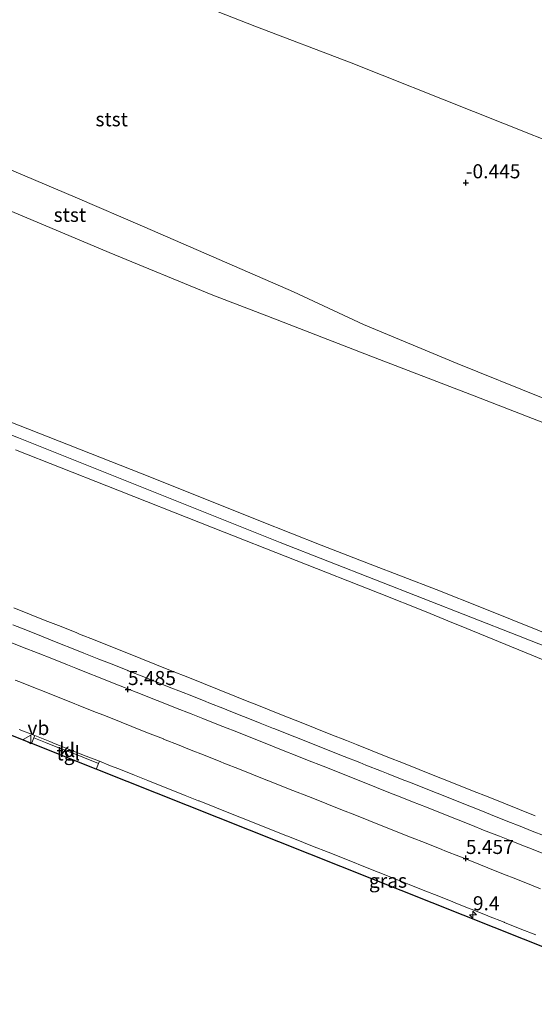
# Model space of a CAD drawing. Units: metres. Extents: x 60000 to 68857, y 443748 to 446428.
# Drawn here: x 60542 to 60633, y 445064 to 445239 of the extents above; entities that cross this region are included whole.
import ezdxf
from ezdxf.enums import TextEntityAlignment as Align

# ---------------------------------------------------------------- set-up
doc = ezdxf.new("R2010")
doc.units = ezdxf.units.M
doc.layers.get('0').update_dxf_attribs({"lineweight": 25})
for name, color, linetype, lineweight in [('B-ME-AM-KILOMETR-S-B1', 7, 'Continuous', 18), ('B-ME-GW-KRUINLIJN-L-B1', 93, 'Continuous', 18), ('B-ME-GW-TEENLIJN-L-B1', 93, 'Continuous', 18), ('B-ME-IE-GRASLAND-GV-B6', 93, 'Continuous', 18), ('B-ME-OB-BEKLEDING-GV-B6', 253, 'Continuous', 18), ('B-ME-VH-VERH_SOORT-BITUMEN-GV-B6', 8, 'IE-TERREINAFSCHEIDING-NATUURLIJK-HOUTWAL', 18), ('B-ME-VH-VERH_SOORT-KLINKERS-GV-B6', 8, 'IE-TERREINAFSCHEIDING-NATUURLIJK-HOUTWAL', 18), ('B-ME-VH-VERH_SOORT-TEGELS-GV-B6', 8, 'Continuous', 18), ('B-ME-VW-MEUBILAIR_WEGMEUBILAIR-VERKEERSBORD-S-B1', 8, 'Continuous', 18)]:
    doc.layers.add(name, color=color, linetype=linetype, lineweight=lineweight)
doc.layers.add('B-ME-GW-HOOGTEPUNT-S-B1', color=10, linetype='Continuous')
doc.layers.add('B-ME-KG-KADASTRAAL-OPNAMEDTMGRENS-L-B1', color=10, linetype='Continuous')
doc.styles.add('NLCS-ISO', font='NLCS-ISO.TTF')
doc.linetypes.add('IE-TERREINAFSCHEIDING-NATUURLIJK-HOUTWAL', pattern='A,7,-1.5,[67,NLCS.SHX,S=0.75,R=45,X=0,Y=0],-1.5,7,-1.5,[70,NLCS.SHX,S=0.75,R=0,X=0,Y=0],-1.5', length=20)

# ---------------------------------------------------------------- blocks, each defined once
blk = doc.blocks.new('hecto')
for p, q in [((0, 0.625), (-0.625, 0)), ((0, -0.625), (0, 0.625)), ((-0.625, 0), (0.625, 0)), ((0.625, 0), (0, -0.625))]:
    blk.add_line(p, q)
blk = doc.blocks.new('hoogtepunt')
for p, q in [((-0.5, 0), (0.5, 0)), ((0, 0.5), (0, -0.5))]:
    blk.add_line(p, q)
blk = doc.blocks.new('verkeersbord')
for p, q in [((0, 0.75), (-0.75, -0.625)), ((0.75, -0.625), (0, 0.75)), ((-0.75, -0.625), (0.75, -0.625))]:
    blk.add_line(p, q)

msp = doc.modelspace()

# ---------------------------------------------------------------- linework, layer by layer
at = {"layer": 'B-ME-GW-KRUINLIJN-L-B1'}
for points in [[(60671.8428, 445113.454, 13.6248), (60630.1615, 445129.8145, 13.6194), (60587.8186, 445146.4348, 13.614), (60541.3803, 445164.9681, 13.6794), (60490.5036, 445185.2728, 13.751), (60443.5368, 445202.4228, 13.7926), (60424.9782, 445209.1996, 13.809), (60377.2788, 445224.1918, 13.894), (60371.9423, 445225.8691, 13.9035)], [(60692.791, 445152.012, 6.013), (60687.118, 445154.41, 6.012), (60679.678, 445157.669, 6.056), (60675.145, 445159.204, 5.989), (60668.717, 445160.833, 5.911), (60661.142, 445162.494, 6.002), (60652.324, 445165.471, 6.012), (60634.244, 445172.177, 5.947), (60619.238, 445178.213, 5.838), (60602.596, 445185.15, 5.772), (60590.208, 445190.941, 5.771), (60576.991, 445196.686, 5.767), (60563.774, 445202.431, 5.763), (60551.394, 445207.727, 5.72), (60539.014, 445213.023, 5.676)], [(60539.407, 445168.0386, 13.718), (60564.954, 445157.9622, 13.681), (60584.332, 445150.2001, 13.695), (60595.1004, 445145.9515, 13.6862), (60603.8091, 445142.5463, 13.6843), (60615.516, 445138.0302, 13.692), (60623.8629, 445134.7574, 13.6966), (60633.601, 445130.839, 13.702), (60646.129, 445125.703, 13.663), (60655.746, 445121.8182, 13.6887), (60664.367, 445118.3798, 13.6716), (60674.608, 445114.399, 13.6379), (60677.3965, 445113.2864, 13.6352)], [(60663.48, 445113.7063, 13.565), (60656.263, 445116.659, 13.6166), (60640.096, 445123.3041, 13.605), (60635.841, 445125.053, 13.623), (60620.9712, 445131.1444, 13.6103), (60617.6043, 445132.508, 13.67), (60613.7524, 445134.068, 13.6041), (60605.42, 445137.4071, 13.597), (60575.949, 445149.0252, 13.661), (60557.0415, 445156.4761, 13.6552), (60540.829, 445162.865, 13.664)]]:
    msp.add_polyline3d(points, dxfattribs=at)
at = {"layer": 'B-ME-GW-TEENLIJN-L-B1'}
for points in [[(60393.8504, 445307.4441, -0.6), (60411.813, 445303.3409, -0.6), (60420.9458, 445300.6779, -0.6), (60464.239, 445285.4724, -0.6), (60474.8188, 445282.0462, -0.6), (60483.9207, 445278.6747, -0.6), (60501.1516, 445271.6664, -0.6), (60543.772, 445253.65, -0.6), (60583.3435, 445238.1278, -0.6), (60600.4201, 445231.6245, -0.6), (60643.8584, 445214.3321, -0.6), (60667.219, 445205.1385, -0.6), (60685.811, 445197.3253, -0.6), (60702.367, 445190.9142, -0.6), (60707.5212, 445189.065, -0.6)], [(60381.551, 445261.647, 5.609), (60398.996, 445256.6, 5.55), (60414.594, 445251.92, 5.511), (60430.193, 445247.24, 5.472), (60446.883, 445241.604, 5.66), (60465.494, 445235.204, 5.528), (60484.104, 445228.122, 5.675), (60502.348, 445220.768, 5.466), (60520.66, 445213.189, 5.528), (60539.052, 445205.653, 5.431), (60557.438, 445197.941, 5.569), (60575.845, 445190.334, 5.82), (60585.436, 445186.636, 5.763), (60603.911, 445179.5, 5.642), (60622.286, 445172.479, 5.721), (60640.87, 445165.258, 5.76), (60659.332, 445158.079, 5.715), (60677.837, 445151.053, 5.421), (60690.387, 445145.965, 5.447)], [(60540.5465, 445134.7936, 5.5546), (60543.333, 445133.6822, 5.5596), (60546.1195, 445132.5707, 5.5645), (60548.906, 445131.4592, 5.5695), (60551.6925, 445130.3477, 5.5744), (60552.1747, 445130.1554, 5.5682), (60554.961, 445129.044, 5.532), (60557.4856, 445128.0349, 5.5343), (60560.2713, 445126.9214, 5.5367), (60563.057, 445125.8079, 5.5392), (60565.8427, 445124.6944, 5.5417), (60568.6284, 445123.5809, 5.5442), (60571.4141, 445122.4674, 5.5467), (60574.1998, 445121.3539, 5.5492), (60576.9855, 445120.2404, 5.5517), (60579.7712, 445119.1269, 5.5542), (60582.5569, 445118.0134, 5.5567), (60583.091, 445117.7998, 5.5495), (60585.8765, 445116.6864, 5.5118), (60588.662, 445115.573, 5.4742), (60591.2352, 445114.5491, 5.4604), (60594.0226, 445113.44, 5.4456), (60596.81, 445112.3309, 5.4307), (60599.5975, 445111.2218, 5.4159), (60601.3549, 445110.5225, 5.4229), (60604.1423, 445109.4133, 5.4341), (60606.9297, 445108.3042, 5.4454), (60609.7172, 445107.1951, 5.4566), (60612.5046, 445106.086, 5.4678), (60615.292, 445104.9768, 5.479), (60616.3787, 445104.5437, 5.476), (60619.1655, 445103.433, 5.4684), (60621.9523, 445102.3222, 5.4608), (60624.7391, 445101.2115, 5.4531), (60627.5258, 445100.1007, 5.4455), (60630.3126, 445098.99, 5.4379), (60633.0994, 445097.8792, 5.4302)]]:
    msp.add_polyline3d(points, dxfattribs=at)
at = {"layer": 'B-ME-IE-GRASLAND-GV-B6'}
for points in [[(60540.829, 445162.865, 13.664), (60557.0415, 445156.4761, 13.6552), (60575.949, 445149.0252, 13.661), (60605.42, 445137.4071, 13.597), (60613.7524, 445134.068, 13.6041), (60617.6043, 445132.508, 13.67), (60620.9712, 445131.1444, 13.6103), (60635.841, 445125.053, 13.623)], [(60541.4491, 445113.2222, 5.514), (60544.2372, 445112.1146, 5.5138), (60544.0798, 445111.7151, 5.5233), (60543.7488, 445110.8186, 5.5188), (60543.6998, 445110.6858, 5.5194), (60474.6965, 445138.1172, 5.4988)], [(60540.5465, 445134.7936, 5.5546), (60543.333, 445133.6822, 5.5596), (60546.1195, 445132.5707, 5.5645), (60548.906, 445131.4592, 5.5695), (60551.6925, 445130.3477, 5.5744), (60552.1747, 445130.1554, 5.5682), (60554.961, 445129.044, 5.532), (60557.4856, 445128.0349, 5.5343), (60560.2713, 445126.9214, 5.5367), (60563.057, 445125.8079, 5.5392), (60565.8427, 445124.6944, 5.5417), (60568.6284, 445123.5809, 5.5442), (60571.4141, 445122.4674, 5.5467), (60574.1998, 445121.3539, 5.5492), (60576.9855, 445120.2404, 5.5517), (60579.7712, 445119.1269, 5.5542), (60582.5569, 445118.0134, 5.5567), (60583.091, 445117.7998, 5.5495), (60585.8765, 445116.6864, 5.5118), (60588.662, 445115.573, 5.4742), (60591.2352, 445114.5491, 5.4604), (60594.0226, 445113.44, 5.4456), (60596.81, 445112.3309, 5.4307), (60599.5975, 445111.2218, 5.4159), (60601.3549, 445110.5225, 5.4229), (60604.1423, 445109.4133, 5.4341), (60606.9297, 445108.3042, 5.4454), (60609.7172, 445107.1951, 5.4566), (60612.5046, 445106.086, 5.4678), (60615.292, 445104.9768, 5.479), (60616.3787, 445104.5437, 5.476), (60619.1655, 445103.433, 5.4684), (60621.9523, 445102.3222, 5.4608), (60624.7391, 445101.2115, 5.4531), (60627.5258, 445100.1007, 5.4455), (60630.3126, 445098.99, 5.4379), (60633.0994, 445097.8792, 5.4302)], [(60546.1195, 445132.5707, 5.5645), (60543.333, 445133.6822, 5.5596), (60540.5465, 445134.7936, 5.5546)], [(60574.605, 445118.1713, 5.464), (60571.8164, 445119.2776, 5.4626), (60570.6122, 445119.7553, 5.462), (60567.8237, 445120.8616, 5.4606), (60566.4181, 445121.4192, 5.4599), (60563.6295, 445122.5255, 5.4584), (60560.8409, 445123.6318, 5.457), (60560.75, 445123.6679, 5.457), (60557.962, 445124.7755, 5.451), (60555.602, 445125.713, 5.446), (60552.9347, 445126.7726, 5.4403), (60550.1467, 445127.8802, 5.4495), (60549.5364, 445128.1226, 5.4515), (60546.7483, 445129.2302, 5.4489), (60545.416, 445129.7595, 5.4477), (60542.6291, 445130.8699, 5.4525), (60540.3621, 445131.7731, 5.4564)], [(60633.0994, 445097.8792, 5.4302), (60630.3126, 445098.99, 5.4379), (60627.5258, 445100.1007, 5.4455), (60624.7391, 445101.2115, 5.4531), (60621.9523, 445102.3222, 5.4608), (60619.1655, 445103.433, 5.4684), (60616.3787, 445104.5437, 5.476), (60615.292, 445104.9768, 5.479), (60612.5046, 445106.086, 5.4678), (60609.7172, 445107.1951, 5.4566), (60606.9297, 445108.3042, 5.4454), (60604.1423, 445109.4133, 5.4341), (60601.3549, 445110.5225, 5.4229), (60599.5975, 445111.2218, 5.4159), (60596.81, 445112.3309, 5.4307), (60594.0226, 445113.44, 5.4456), (60591.2352, 445114.5491, 5.4604), (60588.662, 445115.573, 5.4742), (60585.8765, 445116.6864, 5.5118), (60583.091, 445117.7998, 5.5495), (60582.5569, 445118.0134, 5.5567), (60579.7712, 445119.1269, 5.5542), (60576.9855, 445120.2404, 5.5517), (60574.1998, 445121.3539, 5.5492), (60571.4141, 445122.4674, 5.5467), (60568.6284, 445123.5809, 5.5442), (60565.8427, 445124.6944, 5.5417), (60563.057, 445125.8079, 5.5392), (60560.2713, 445126.9214, 5.5367), (60557.4856, 445128.0349, 5.5343), (60554.961, 445129.044, 5.532), (60552.1747, 445130.1554, 5.5682), (60551.6925, 445130.3477, 5.5744), (60548.906, 445131.4592, 5.5695), (60546.1195, 445132.5707, 5.5645)], [(60539.293, 445128.9298, 5.5275), (60542.0639, 445127.8338, 5.5259), (60544.8536, 445126.7305, 5.5242), (60547.2613, 445125.7782, 5.5227), (60550.051, 445124.6748, 5.521), (60551.5141, 445124.0947, 5.5208), (60554.303, 445122.989, 5.5205), (60554.9752, 445122.7225, 5.5204), (60557.764, 445121.6168, 5.52), (60559.4391, 445120.9513, 5.5202), (60562.2271, 445119.8436, 5.5206), (60562.743, 445119.6387, 5.5206), (60565.531, 445118.531, 5.521), (60566.4676, 445118.1604, 5.5201), (60569.2571, 445117.0565, 5.5174), (60572.0467, 445115.9527, 5.5147), (60574.0755, 445115.1499, 5.5127), (60576.865, 445114.046, 5.51), (60577.6276, 445113.7439, 5.5098), (60580.4166, 445112.6388, 5.5091), (60583.2057, 445111.5337, 5.5085), (60583.6739, 445111.3482, 5.5084), (60586.463, 445110.2431, 5.5077), (60589.252, 445109.138, 5.507), (60589.8968, 445108.8819, 5.5074), (60592.6849, 445107.7745, 5.5093), (60595.473, 445106.6671, 5.5111), (60597.4259, 445105.8914, 5.5124), (60600.214, 445104.784, 5.5143), (60602.1527, 445104.0132, 5.5125), (60604.9404, 445102.9048, 5.5099), (60607.7282, 445101.7964, 5.5073), (60608.5153, 445101.4834, 5.5066), (60611.303, 445100.375, 5.504), (60613.7943, 445099.382, 5.4998), (60616.5811, 445098.2713, 5.495), (60619.1612, 445097.243, 5.4906), (60621.948, 445096.1322, 5.4859), (60623.9568, 445095.3348, 5.4866), (60626.7452, 445094.2279, 5.4876), (60627.9517, 445093.7489, 5.488), (60630.74, 445092.642, 5.489), (60632.4237, 445091.9724, 5.4918), (60635.2114, 445090.8638, 5.4964)], [(60634.043, 445084.907, 5.5), (60632.4562, 445085.5378, 5.498), (60629.6683, 445086.6459, 5.4945), (60627.496, 445087.5094, 5.4917), (60624.7082, 445088.6176, 5.4882), (60623.3768, 445089.1468, 5.4865), (60620.589, 445090.255, 5.483), (60619.8299, 445090.5568, 5.483), (60617.0423, 445091.6654, 5.4829), (60616.5124, 445091.8762, 5.4828), (60613.7248, 445092.9848, 5.4827), (60610.9371, 445094.0934, 5.4826), (60609.5977, 445094.6261, 5.4826), (60606.81, 445095.7347, 5.4825), (60606.3411, 445095.921, 5.483), (60603.5532, 445097.0289, 5.4857), (60601.3748, 445097.8946, 5.4879), (60598.5868, 445099.0025, 5.4907), (60596.0989, 445099.9911, 5.4932), (60593.311, 445101.099, 5.496), (60592.848, 445101.2826, 5.4964), (60590.0593, 445102.3886, 5.4987), (60588.4378, 445103.0317, 5.5001), (60585.6491, 445104.1376, 5.5024), (60585.5908, 445104.1608, 5.5025), (60582.8021, 445105.2667, 5.5048), (60580.6227, 445106.131, 5.5066), (60577.834, 445107.237, 5.509), (60577.3067, 445107.447, 5.5092), (60574.5195, 445108.5567, 5.5105), (60571.7323, 445109.6664, 5.5118), (60569.9042, 445110.3943, 5.5127), (60567.117, 445111.504, 5.514), (60567.0774, 445111.5197, 5.5139), (60564.2889, 445112.6263, 5.5105), (60561.5005, 445113.7329, 5.507), (60559.5978, 445114.488, 5.5046), (60556.8094, 445115.5946, 5.5011), (60554.7435, 445116.4144, 5.4985), (60551.955, 445117.521, 5.495), (60551.3587, 445117.7582, 5.4949), (60548.5711, 445118.8669, 5.4941), (60548.3875, 445118.9399, 5.4941), (60545.5999, 445120.0486, 5.4934), (60544.403, 445120.5246, 5.4954), (60541.6154, 445121.6333, 5.5), (60540.7606, 445121.9733, 5.5014)], [(60635.0855, 445094.1667, 5.4298), (60632.2967, 445095.2723, 5.4238), (60630.766, 445095.879, 5.4205), (60627.9786, 445096.9883, 5.422), (60625.1912, 445098.0976, 5.4236), (60624.4555, 445098.3904, 5.424), (60621.6681, 445099.4996, 5.434), (60621.2982, 445099.6468, 5.4353), (60618.518, 445100.7533, 5.4453), (60615.7293, 445101.8594, 5.4435), (60613.7409, 445102.6481, 5.4423), (60610.9522, 445103.7542, 5.4533), (60609.777, 445104.2203, 5.458), (60606.9879, 445105.3254, 5.4546), (60605.8343, 445105.7824, 5.4533), (60603.0453, 445106.8875, 5.4499), (60601.9839, 445107.308, 5.4487), (60599.1948, 445108.4131, 5.4453), (60598.13, 445108.835, 5.444), (60595.3412, 445109.9406, 5.4499), (60593.9715, 445110.4836, 5.4527), (60591.1826, 445111.5893, 5.4586), (60589.6583, 445112.1936, 5.4617), (60586.8695, 445113.2992, 5.4484), (60586.643, 445113.389, 5.4473), (60584.2746, 445114.3299, 5.4435), (60581.4866, 445115.4375, 5.4389), (60581.1622, 445115.5664, 5.4384), (60578.3741, 445116.674, 5.438), (60577.9408, 445116.8461, 5.438), (60575.1528, 445117.9537, 5.4597), (60574.605, 445118.1713, 5.464)], [(60658.2583, 445065.1445, 5.475), (60555.1187, 445106.1464, 5.5121), (60555.3024, 445106.5881, 5.5121), (60555.5457, 445107.1728, 5.5113), (60555.714, 445107.5554, 5.5088), (60557.711, 445106.762, 5.507), (60559.1552, 445106.1879, 5.5079), (60561.9429, 445105.0797, 5.5096), (60564.2992, 445104.143, 5.5111), (60567.087, 445103.0347, 5.5128)], [(60567.087, 445103.0347, 5.5128), (60568.1777, 445102.5993, 5.5179), (60570.9639, 445101.4871, 5.531), (60573.3488, 445100.5351, 5.5285), (60573.4408, 445100.4984, 5.5284), (60576.227, 445099.3861, 5.5255), (60577.8448, 445098.7444, 5.5222), (60580.6334, 445097.6382, 5.5165), (60581.4424, 445097.3173, 5.5148), (60584.231, 445096.2111, 5.5091), (60586.1831, 445095.4335, 5.5079), (60588.9702, 445094.3234, 5.5062), (60589.1659, 445094.2455, 5.506), (60591.9529, 445093.1353, 5.5043), (60593.5549, 445092.4972, 5.5033), (60596.342, 445091.3871, 5.5015), (60598.5744, 445090.4993, 5.5072), (60601.362, 445089.3906, 5.5142), (60601.6461, 445089.2776, 5.5146), (60604.4337, 445088.1689, 5.5181), (60605.2494, 445087.8445, 5.5191), (60608.037, 445086.7358, 5.5226), (60610.4187, 445085.7884, 5.5257), (60610.7533, 445085.6554, 5.5261), (60613.5409, 445084.5466, 5.5298), (60615.6955, 445083.6895, 5.5326), (60618.4831, 445082.5808, 5.5362), (60618.6194, 445082.5265, 5.5364), (60621.407, 445081.4178, 5.54), (60621.9078, 445081.2187, 5.5372), (60624.6956, 445080.1104, 5.5219), (60624.8322, 445080.0561, 5.521), (60627.6199, 445078.9478, 5.5022), (60627.6734, 445078.9266, 5.5021), (60630.4612, 445077.8183, 5.4983), (60633.249, 445076.71, 5.4946)]]:
    msp.add_polyline3d(points, dxfattribs=at)
at = {"layer": 'B-ME-KG-KADASTRAAL-OPNAMEDTMGRENS-L-B1'}
msp.add_polyline3d([(61110.877, 444885.2115, 5.4567), (61028.8984, 444917.8011, 5.453), (60658.2583, 445065.1445, 5.475), (60555.1187, 445106.1464, 5.5121), (60543.6998, 445110.6858, 5.5194), (60474.6965, 445138.1172, 5.4988), (60417.4862, 445159.1711, 5.482), (60388.5542, 445168.5644, 5.4736), (60359.3896, 445177.2089, 5.4651), (60358.9086, 445177.3381, 5.4649), (60330.0119, 445185.0987, 5.4524), (60300.4406, 445192.2286, 5.4397), (60270.6954, 445198.5939, 5.427), (60240.796, 445204.1904, 5.4143), (60210.7622, 445209.0143, 5.4016), (60180.6141, 445213.0624, 5.3889), (60150.3717, 445216.3321, 5.3762), (60120.0551, 445218.8212, 5.3635), (60089.6844, 445220.5279, 5.3508), (60073.2888, 445221.0258, 5.344), (60059.2798, 445221.4512, 5.3481), (60028.8614, 445221.5905, 5.357), (60000, 445220.9786, 5.3655)], dxfattribs=at)
msp.add_polyline3d([(61110.877, 444885.2115, 5.4567), (61028.8984, 444917.8011, 5.453), (60658.2583, 445065.1445, 5.475), (60555.1187, 445106.1464, 5.5121), (60543.6998, 445110.6858, 5.5194), (60474.6965, 445138.1172, 5.4988), (60417.4862, 445159.1711, 5.482), (60388.5542, 445168.5644, 5.4736), (60359.3896, 445177.2089, 5.4651), (60358.9086, 445177.3381, 5.4649), (60330.0119, 445185.0987, 5.4524), (60300.4406, 445192.2286, 5.4397), (60270.6954, 445198.5939, 5.427), (60240.796, 445204.1904, 5.4143), (60210.7622, 445209.0143, 5.4016), (60180.6141, 445213.0624, 5.3889), (60150.3717, 445216.3321, 5.3762), (60120.0551, 445218.8212, 5.3635), (60089.6844, 445220.5279, 5.3508), (60073.2888, 445221.0258, 5.344), (60059.2798, 445221.4512, 5.3481), (60028.8614, 445221.5905, 5.357), (60000, 445220.9786, 5.3655)], dxfattribs=at)
at = {"layer": 'B-ME-OB-BEKLEDING-GV-B6'}
for points in [[(60501.1516, 445271.6664, -0.6), (60543.772, 445253.65, -0.6), (60583.3435, 445238.1278, -0.6), (60600.4201, 445231.6245, -0.6), (60643.8584, 445214.3321, -0.6), (60667.219, 445205.1385, -0.6), (60685.811, 445197.3253, -0.6), (60702.367, 445190.9142, -0.6), (60707.5211, 445189.065, -0.6)], [(60720.5006, 445221.7145, -0.6), (60707.5211, 445189.065, -0.6), (60702.367, 445190.9142, -0.6), (60685.811, 445197.3253, -0.6), (60667.219, 445205.1385, -0.6), (60643.8584, 445214.3321, -0.6), (60600.4201, 445231.6245, -0.6), (60583.3435, 445238.1278, -0.6), (60543.772, 445253.65, -0.6), (60501.1516, 445271.6664, -0.6)], [(60707.5211, 445189.065, -0.6), (60692.791, 445152.012, 6.013), (60687.118, 445154.41, 6.012), (60679.678, 445157.669, 6.056), (60675.145, 445159.204, 5.989), (60668.717, 445160.833, 5.911), (60661.142, 445162.494, 6.002), (60652.324, 445165.471, 6.012), (60634.244, 445172.177, 5.947), (60619.238, 445178.213, 5.838), (60602.596, 445185.15, 5.772), (60590.208, 445190.941, 5.771), (60576.991, 445196.686, 5.767), (60563.774, 445202.431, 5.763), (60551.394, 445207.727, 5.72), (60539.014, 445213.023, 5.676)], [(60539.014, 445213.023, 5.676), (60551.394, 445207.727, 5.72), (60563.774, 445202.431, 5.763), (60576.991, 445196.686, 5.767), (60590.208, 445190.941, 5.771), (60602.596, 445185.15, 5.772), (60619.238, 445178.213, 5.838), (60634.244, 445172.177, 5.947), (60652.324, 445165.471, 6.012), (60661.142, 445162.494, 6.002), (60668.717, 445160.833, 5.911), (60675.145, 445159.204, 5.989), (60679.678, 445157.669, 6.056), (60687.118, 445154.41, 6.012), (60692.791, 445152.012, 6.013)], [(60539.052, 445205.653, 5.431), (60557.438, 445197.941, 5.569), (60575.845, 445190.334, 5.82), (60585.436, 445186.636, 5.763), (60603.911, 445179.5, 5.642), (60622.286, 445172.479, 5.721), (60640.87, 445165.258, 5.76), (60659.332, 445158.079, 5.715), (60677.837, 445151.053, 5.421), (60690.387, 445145.965, 5.447)], [(60692.791, 445152.012, 6.013), (60690.387, 445145.965, 5.447), (60677.837, 445151.053, 5.421), (60659.332, 445158.079, 5.715), (60640.87, 445165.258, 5.76), (60622.286, 445172.479, 5.721), (60603.911, 445179.5, 5.642), (60585.436, 445186.636, 5.763), (60575.845, 445190.334, 5.82), (60557.438, 445197.941, 5.569), (60539.052, 445205.653, 5.431)], [(60690.387, 445145.965, 5.447), (60677.3962, 445113.2861, 13.635), (60674.608, 445114.399, 13.6379), (60664.367, 445118.3798, 13.6716), (60655.746, 445121.8182, 13.6887), (60646.129, 445125.703, 13.663), (60633.601, 445130.839, 13.702), (60623.8629, 445134.7574, 13.6966), (60615.516, 445138.0302, 13.692), (60603.8091, 445142.5463, 13.6843), (60595.1004, 445145.9515, 13.6862), (60584.332, 445150.2001, 13.695), (60564.954, 445157.9622, 13.681), (60539.407, 445168.0386, 13.718)], [(60539.407, 445168.0386, 13.718), (60564.954, 445157.9622, 13.681), (60584.332, 445150.2001, 13.695), (60595.1004, 445145.9515, 13.6862), (60603.8091, 445142.5463, 13.6843), (60615.516, 445138.0302, 13.692), (60623.8629, 445134.7574, 13.6966), (60633.601, 445130.839, 13.702), (60646.129, 445125.703, 13.663), (60655.746, 445121.8182, 13.6887), (60664.367, 445118.3798, 13.6716), (60674.608, 445114.399, 13.6379)], [(60674.608, 445114.399, 13.6379), (60677.3963, 445113.2862, 13.635), (60663.48, 445113.7063, 13.565), (60656.263, 445116.659, 13.6166), (60640.096, 445123.3041, 13.605), (60635.841, 445125.053, 13.623), (60620.9712, 445131.1444, 13.6103), (60617.6043, 445132.508, 13.67), (60613.7524, 445134.068, 13.6041), (60605.42, 445137.4071, 13.597), (60575.949, 445149.0252, 13.661), (60557.0415, 445156.4761, 13.6552), (60540.829, 445162.865, 13.664)]]:
    msp.add_polyline3d(points, dxfattribs=at)
at = {"layer": 'B-ME-VH-VERH_SOORT-BITUMEN-GV-B6'}
for points in [[(60540.3621, 445131.7731, 5.4564), (60542.6291, 445130.8699, 5.4525), (60545.416, 445129.7595, 5.4477), (60546.7483, 445129.2302, 5.4489), (60549.5364, 445128.1226, 5.4515), (60550.1467, 445127.8802, 5.4495), (60552.9347, 445126.7726, 5.4403), (60555.602, 445125.713, 5.446), (60557.962, 445124.7755, 5.451), (60560.75, 445123.6679, 5.457), (60560.8409, 445123.6318, 5.457), (60563.6295, 445122.5255, 5.4584), (60566.4181, 445121.4192, 5.4599), (60567.8237, 445120.8616, 5.4606), (60570.6122, 445119.7553, 5.462), (60571.8164, 445119.2776, 5.4626), (60574.605, 445118.1713, 5.464), (60575.1528, 445117.9537, 5.4597), (60577.9408, 445116.8461, 5.438), (60578.3741, 445116.674, 5.438), (60581.1622, 445115.5664, 5.4384), (60581.4866, 445115.4375, 5.4389), (60584.2746, 445114.3299, 5.4435), (60586.643, 445113.389, 5.4473), (60586.8695, 445113.2992, 5.4484), (60589.6583, 445112.1936, 5.4617), (60591.1826, 445111.5893, 5.4586), (60593.9715, 445110.4836, 5.4527), (60595.3412, 445109.9406, 5.4499), (60598.13, 445108.835, 5.444), (60599.1948, 445108.4131, 5.4453), (60601.9839, 445107.308, 5.4487), (60603.0453, 445106.8875, 5.4499), (60605.8343, 445105.7824, 5.4533), (60606.9879, 445105.3254, 5.4546), (60609.777, 445104.2203, 5.458), (60610.9522, 445103.7542, 5.4533), (60613.7409, 445102.6481, 5.4423), (60615.7293, 445101.8594, 5.4435), (60618.518, 445100.7533, 5.4453), (60621.2982, 445099.6468, 5.4353), (60621.6681, 445099.4996, 5.434), (60624.4555, 445098.3904, 5.424), (60625.1912, 445098.0976, 5.4236), (60627.9786, 445096.9883, 5.422), (60630.766, 445095.879, 5.4205), (60632.2967, 445095.2723, 5.4238), (60635.0855, 445094.1667, 5.4298)], [(60635.2114, 445090.8638, 5.4964), (60632.4237, 445091.9724, 5.4918), (60630.74, 445092.642, 5.489), (60627.9517, 445093.7489, 5.488), (60626.7452, 445094.2279, 5.4876), (60623.9568, 445095.3348, 5.4866), (60621.948, 445096.1322, 5.4859), (60619.1612, 445097.243, 5.4906), (60616.5811, 445098.2713, 5.495), (60613.7943, 445099.382, 5.4998), (60611.303, 445100.375, 5.504), (60608.5153, 445101.4834, 5.5066), (60607.7282, 445101.7964, 5.5073), (60604.9404, 445102.9048, 5.5099), (60602.1527, 445104.0132, 5.5125), (60600.214, 445104.784, 5.5143), (60597.4259, 445105.8914, 5.5124), (60595.473, 445106.6671, 5.5111), (60592.6849, 445107.7745, 5.5093), (60589.8968, 445108.8819, 5.5074), (60589.252, 445109.138, 5.507), (60586.463, 445110.2431, 5.5077), (60583.6739, 445111.3482, 5.5084), (60583.2057, 445111.5337, 5.5085), (60580.4166, 445112.6388, 5.5091), (60577.6276, 445113.7439, 5.5098), (60576.865, 445114.046, 5.51), (60574.0755, 445115.1499, 5.5127), (60572.0467, 445115.9527, 5.5147), (60569.2571, 445117.0565, 5.5174), (60566.4676, 445118.1604, 5.5201), (60565.531, 445118.531, 5.521), (60562.743, 445119.6387, 5.5206), (60562.2271, 445119.8436, 5.5206), (60559.4391, 445120.9513, 5.5202), (60557.764, 445121.6168, 5.52), (60554.9752, 445122.7225, 5.5204), (60554.303, 445122.989, 5.5205), (60551.5141, 445124.0947, 5.5208), (60550.051, 445124.6748, 5.521), (60547.2613, 445125.7782, 5.5227), (60544.8536, 445126.7305, 5.5242), (60542.0639, 445127.8338, 5.5259), (60539.293, 445128.9298, 5.5275)], [(60540.7606, 445121.9733, 5.5014), (60541.6154, 445121.6333, 5.5), (60544.403, 445120.5246, 5.4954), (60545.5999, 445120.0486, 5.4934), (60548.3875, 445118.9399, 5.4941), (60548.5711, 445118.8669, 5.4941), (60551.3587, 445117.7582, 5.4949), (60551.955, 445117.521, 5.495), (60554.7435, 445116.4144, 5.4985), (60556.8094, 445115.5946, 5.5011), (60559.5978, 445114.488, 5.5046), (60561.5005, 445113.7329, 5.507), (60564.2889, 445112.6263, 5.5105), (60567.0774, 445111.5197, 5.5139), (60567.117, 445111.504, 5.514), (60569.9042, 445110.3943, 5.5127), (60571.7323, 445109.6664, 5.5118), (60574.5195, 445108.5567, 5.5105), (60577.3067, 445107.447, 5.5092), (60577.834, 445107.237, 5.509), (60580.6227, 445106.131, 5.5066), (60582.8021, 445105.2667, 5.5048), (60585.5908, 445104.1608, 5.5025), (60585.6491, 445104.1376, 5.5024), (60588.4378, 445103.0317, 5.5001), (60590.0593, 445102.3886, 5.4987), (60592.848, 445101.2826, 5.4964), (60593.311, 445101.099, 5.496), (60596.0989, 445099.9911, 5.4932), (60598.5868, 445099.0025, 5.4907), (60601.3748, 445097.8946, 5.4879), (60603.5532, 445097.0289, 5.4857), (60606.3411, 445095.921, 5.483), (60606.81, 445095.7347, 5.4825), (60609.5977, 445094.6261, 5.4826), (60610.9371, 445094.0934, 5.4826), (60613.7248, 445092.9848, 5.4827), (60616.5124, 445091.8762, 5.4828), (60617.0423, 445091.6654, 5.4829), (60619.8299, 445090.5568, 5.483), (60620.589, 445090.255, 5.483), (60623.3768, 445089.1468, 5.4865), (60624.7082, 445088.6176, 5.4882), (60627.496, 445087.5094, 5.4917), (60629.6683, 445086.6459, 5.4945), (60632.4562, 445085.5378, 5.498), (60634.043, 445084.907, 5.5)], [(60618.4831, 445082.5808, 5.5362), (60615.6955, 445083.6895, 5.5326), (60613.5409, 445084.5466, 5.5298), (60610.7533, 445085.6554, 5.5261), (60610.4187, 445085.7884, 5.5257), (60608.037, 445086.7358, 5.5226), (60605.2494, 445087.8445, 5.5191), (60604.4337, 445088.1689, 5.5181), (60601.6461, 445089.2776, 5.5146), (60601.362, 445089.3906, 5.5142), (60598.5744, 445090.4993, 5.5072), (60596.342, 445091.3871, 5.5015), (60593.5549, 445092.4972, 5.5033), (60591.9529, 445093.1353, 5.5043), (60589.1659, 445094.2455, 5.506), (60588.9702, 445094.3234, 5.5062), (60586.1831, 445095.4335, 5.5079), (60584.231, 445096.2111, 5.5091), (60581.4424, 445097.3173, 5.5148), (60580.6334, 445097.6382, 5.5165), (60577.8448, 445098.7444, 5.5222), (60576.227, 445099.3861, 5.5255), (60573.4408, 445100.4984, 5.5284), (60573.3488, 445100.5351, 5.5285), (60570.9639, 445101.4871, 5.531), (60568.1777, 445102.5993, 5.5179), (60567.087, 445103.0347, 5.5128), (60564.2992, 445104.143, 5.5111), (60561.9429, 445105.0797, 5.5096), (60559.1552, 445106.1879, 5.5079), (60557.711, 445106.762, 5.507), (60555.714, 445107.5554, 5.5088), (60552.926, 445108.663, 5.5114), (60550.683, 445109.5541, 5.5135), (60547.8949, 445110.6616, 5.5136), (60546.946, 445111.0386, 5.5137), (60544.2372, 445112.1146, 5.5138), (60541.4491, 445113.2222, 5.514)], [(60633.249, 445076.71, 5.4946), (60630.4612, 445077.8183, 5.4983), (60627.6734, 445078.9266, 5.5021), (60627.6199, 445078.9478, 5.5022), (60624.8322, 445080.0561, 5.521), (60624.6956, 445080.1104, 5.5219), (60621.9078, 445081.2187, 5.5372), (60621.407, 445081.4178, 5.54), (60618.6194, 445082.5265, 5.5364), (60618.4831, 445082.5808, 5.5362)]]:
    msp.add_polyline3d(points, dxfattribs=at)
at = {"layer": 'B-ME-VH-VERH_SOORT-KLINKERS-GV-B6'}
msp.add_polyline3d([(60552.7566, 445108.2777, 5.5171), (60552.0484, 445108.5583, 5.5186), (60549.2593, 445109.6632, 5.5199), (60548.9437, 445109.7882, 5.52), (60546.1546, 445110.8931, 5.5219), (60544.0798, 445111.7151, 5.5233), (60544.2372, 445112.1146, 5.5138), (60546.946, 445111.0386, 5.5137), (60547.8949, 445110.6616, 5.5136), (60550.683, 445109.5541, 5.5135), (60552.926, 445108.663, 5.5114), (60555.714, 445107.5554, 5.5088), (60555.5457, 445107.1728, 5.5113), (60552.7566, 445108.2777, 5.5171)], dxfattribs=at)
at = {"layer": 'B-ME-VH-VERH_SOORT-TEGELS-GV-B6'}
msp.add_polyline3d([(60555.5457, 445107.1728, 5.5113), (60555.3024, 445106.5881, 5.5121), (60555.1187, 445106.1464, 5.5121), (60543.6998, 445110.6858, 5.5194), (60543.7488, 445110.8186, 5.5188), (60544.0798, 445111.7151, 5.5233), (60546.1546, 445110.8931, 5.5219), (60548.9437, 445109.7882, 5.52), (60549.2593, 445109.6632, 5.5199), (60552.0484, 445108.5583, 5.5186), (60552.7566, 445108.2777, 5.5171), (60555.5457, 445107.1728, 5.5113)], dxfattribs=at)

# ---------------------------------------------------------------- block references
at = {"layer": 'B-ME-AM-KILOMETR-S-B1', "rotation": 90}
msp.add_blockref('hecto', (60622.0444, 445080.3035, 5.566), dxfattribs=at)
at = {"layer": 'B-ME-GW-HOOGTEPUNT-S-B1', "rotation": 90}
for p in [(60620.7916, 445210.3058, -0.445), (60620.7916, 445210.3058, -0.445), (60560.7916, 445120.3058, 5.485), (60560.7916, 445120.3058, 5.485), (60620.7916, 445090.3058, 5.457), (60620.7916, 445090.3058, 5.457)]:
    msp.add_blockref('hoogtepunt', p, dxfattribs=at)
at = {"layer": 'B-ME-VW-MEUBILAIR_WEGMEUBILAIR-VERKEERSBORD-S-B1', "rotation": 90}
msp.add_blockref('verkeersbord', (60542.9399, 445111.4284, 5.589), dxfattribs=at)

# ---------------------------------------------------------------- texts
at = {"layer": 'B-ME-AM-KILOMETR-S-B1', "ltscale": 0.2, "style": 'NLCS-ISO'}
msp.add_text('9.4', height=2.5, dxfattribs=at).set_placement((60622.0444, 445080.3035, 5.566), align=Align.BOTTOM_LEFT)
at = {"layer": 'B-ME-GW-HOOGTEPUNT-S-B1', "ltscale": 0.2, "style": 'NLCS-ISO'}
for s, p in [('-0.445', (60620.7916, 445210.3058, -0.445)), ('-0.445', (60620.7916, 445210.3058, -0.445)), ('5.485', (60560.7916, 445120.3058, 5.485)), ('5.485', (60560.7916, 445120.3058, 5.485)), ('5.457', (60620.7916, 445090.3058, 5.457)), ('5.457', (60620.7916, 445090.3058, 5.457))]:
    msp.add_text(s, height=2.5, dxfattribs=at).set_placement(p, align=Align.BOTTOM_LEFT)
at = {"layer": 'B-ME-IE-GRASLAND-GV-B6', "ltscale": 0.2, "style": 'NLCS-ISO'}
msp.add_text('gras', height=2.5, dxfattribs=at).set_placement((60606.9658, 445086.3499), align=Align.MIDDLE_CENTER)
at = {"layer": 'B-ME-OB-BEKLEDING-GV-B6', "ltscale": 0.2, "style": 'NLCS-ISO'}
for p in [(60557.9028, 445221.5735), (60550.4767, 445204.6034)]:
    msp.add_text('stst', height=2.5, dxfattribs=at).set_placement(p, align=Align.MIDDLE_CENTER)
at = {"layer": 'B-ME-VH-VERH_SOORT-KLINKERS-GV-B6', "ltscale": 0.2, "style": 'NLCS-ISO'}
msp.add_text('kl', height=2.5, dxfattribs=at).set_placement((60549.9961, 445109.5667), align=Align.MIDDLE_CENTER)
at = {"layer": 'B-ME-VH-VERH_SOORT-TEGELS-GV-B6', "ltscale": 0.2, "style": 'NLCS-ISO'}
msp.add_text('tgl', height=2.5, dxfattribs=at).set_placement((60550.1836, 445108.9567), align=Align.MIDDLE_CENTER)
at = {"layer": 'B-ME-VW-MEUBILAIR_WEGMEUBILAIR-VERKEERSBORD-S-B1', "ltscale": 0.2, "style": 'NLCS-ISO'}
msp.add_text('vb', height=2.5, dxfattribs=at).set_placement((60542.9399, 445111.4284, 5.589), align=Align.BOTTOM_LEFT)

doc.saveas('drawing.dxf')
